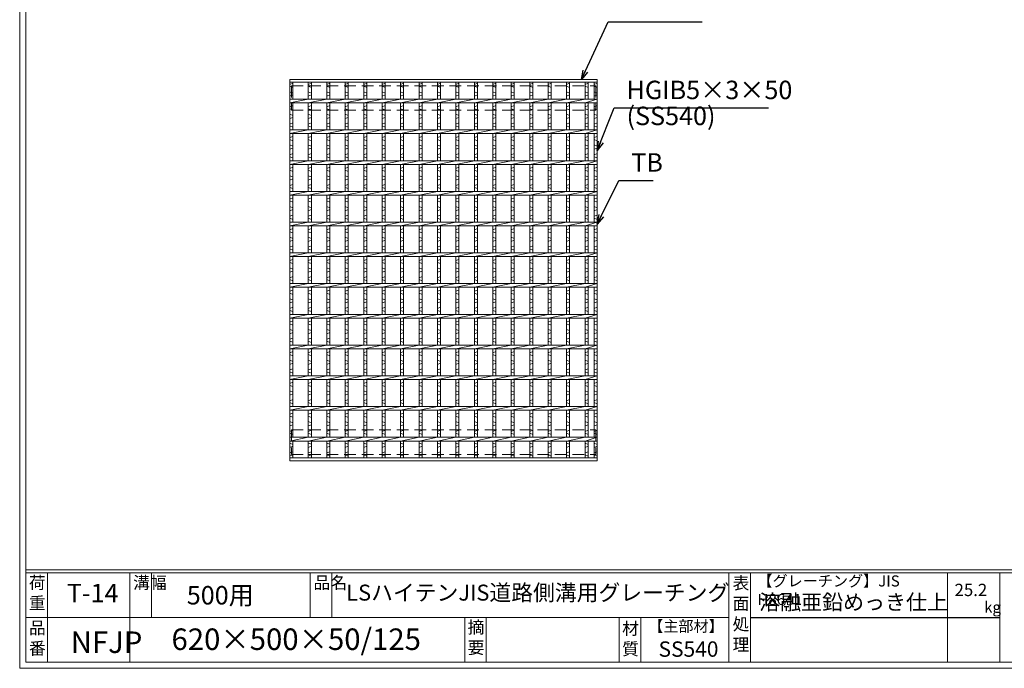
# Model space of a CAD drawing. Units: millimetres. Extents: x 3008 to 5797, y 0 to 1973.
# Drawn here: x 3008 to 4609, y 0 to 1055 of the extents above; entities that cross this region are included whole.
import ezdxf

# ---------------------------------------------------------------- set-up
doc = ezdxf.new("R2010")
doc.units = ezdxf.units.MM
doc.linetypes.add('HIDDEN', pattern=[9.525, 6.35, -3.175])
for name, color, linetype, lineweight in [('エンボス', 4, 'Continuous', 5), ('寸法線', 2, 'Continuous', 9), ('嵩上平面', 112, 'HIDDEN', 13), ('本体', 7, 'Continuous', 13)]:
    doc.layers.add(name, color=color, linetype=linetype, lineweight=lineweight)
doc.layers.add('外枠', color=7, linetype='Continuous')
doc.dimstyles.new('ISO-25', dxfattribs={"dimscale": 10, "dimtxt": 3, "dimasz": 1.5, "dimexe": 1.5, "dimexo": 2, "dimgap": 0.5, "dimtad": 1, "dimdsep": 46, "dimtxsty": 'Standard', "dimblk": 'OPEN30', "dimcen": 2.5, "dimadec": 0, "dimazin": 0, "dimtfac": 1, "dimtmove": 0, "dimatfit": 0, "dimldrblk": 'OPEN30', "dimfxl": 1, "dimarcsym": 0})

# ---------------------------------------------------------------- blocks, each defined once
blk = doc.blocks.new('_Open30')
at = {"color": 0, "linetype": 'ByBlock', "lineweight": -2}
for p, q in [((-1, 0.27), (0, 0)), ((0, 0), (-1, -0.27)), ((0, 0), (-1, 0))]:
    blk.add_line(p, q, dxfattribs=at)
blk = doc.blocks.new('*U50')
at = {"layer": 'エンボス', "linetype": 'Continuous'}
for p, q in [((-15, 302), (-10, 304)), ((-10, 297), (-15, 299)), ((-15, 290), (-10, 288)), ((-10, 285), (-15, 283)), ((-15, 265.5), (-10, 267.5)), ((-10, 260.5), (-15, 262.5)), ((-15, 253.5), (-10, 251.5)), ((-10, 248.5), (-15, 246.5)), ((-15, 237.5), (-10, 239.5)), ((-10, 232.5), (-15, 234.5)), ((-15, 215.5), (-10, 217.5)), ((-10, 210.5), (-15, 212.5)), ((-15, 203.5), (-10, 201.5)), ((-10, 198.5), (-15, 196.5)), ((-15, 187.5), (-10, 189.5)), ((-10, 182.5), (-15, 184.5)), ((-15, 165.5), (-10, 167.5)), ((-10, 160.5), (-15, 162.5)), ((-15, 153.5), (-10, 151.5)), ((-10, 148.5), (-15, 146.5)), ((-15, 137.5), (-10, 139.5)), ((-10, 132.5), (-15, 134.5)), ((-15, 115.5), (-10, 117.5)), ((-10, 110.5), (-15, 112.5)), ((-15, 103.5), (-10, 101.5)), ((-10, 98.5), (-15, 96.5)), ((-15, 87.5), (-10, 89.5)), ((-10, 82.5), (-15, 84.5)), ((-15, 65.5), (-10, 67.5)), ((-10, 60.5), (-15, 62.5)), ((-15, 53.5), (-10, 51.5)), ((-10, 48.5), (-15, 46.5)), ((-15, 37.5), (-10, 39.5)), ((-10, 32.5), (-15, 34.5)), ((-15, 15.5), (-10, 17.5)), ((-10, 10.5), (-15, 12.5)), ((-15, 3.5), (-10, 1.5)), ((-10, -1.5), (-15, -3.5)), ((-15, -12.5), (-10, -10.5)), ((-10, -17.5), (-15, -15.5)), ((-15, -34.5), (-10, -32.5)), ((-10, -39.5), (-15, -37.5)), ((-15, -46.5), (-10, -48.5)), ((-10, -51.5), (-15, -53.5)), ((-15, -62.5), (-10, -60.5)), ((-10, -67.5), (-15, -65.5)), ((-15, -84.5), (-10, -82.5)), ((-10, -89.5), (-15, -87.5)), ((-15, -96.5), (-10, -98.5)), ((-10, -101.5), (-15, -103.5)), ((-15, -112.5), (-10, -110.5)), ((-10, -117.5), (-15, -115.5)), ((-15, -134.5), (-10, -132.5)), ((-10, -139.5), (-15, -137.5)), ((-15, -146.5), (-10, -148.5)), ((-10, -151.5), (-15, -153.5)), ((-15, -162.5), (-10, -160.5)), ((-10, -167.5), (-15, -165.5)), ((-15, -184.5), (-10, -182.5)), ((-10, -189.5), (-15, -187.5)), ((-15, -196.5), (-10, -198.5)), ((-10, -201.5), (-15, -203.5)), ((-15, -212.5), (-10, -210.5)), ((-10, -217.5), (-15, -215.5)), ((-15, -234.5), (-10, -232.5)), ((-10, -239.5), (-15, -237.5)), ((-15, -246.5), (-10, -248.5)), ((-10, -251.5), (-15, -253.5)), ((-15, -262.5), (-10, -260.5)), ((-10, -267.5), (-15, -265.5)), ((-15, -281.4), (-10, -283.4)), ((-10, -286.4), (-15, -288.4)), ((-15, -297.4), (-10, -295.4)), ((-10, -302.4), (-15, -300.4))]:
    blk.add_line(p, q, dxfattribs=at)
at = {"layer": '本体', "linetype": 'Continuous'}
for p, q in [((-15, 305.5), (-15, 278)), ((-10, 305.5), (-10, 278)), ((-15, 272), (15, 278)), ((-15, 272), (-15, 228)), ((-10, 272), (-10, 228)), ((-15, 222), (15, 228)), ((-15, 222), (-15, 178)), ((-10, 222), (-10, 178)), ((-15, 172), (15, 178)), ((-15, 172), (-15, 128)), ((-10, 172), (-10, 128)), ((-15, 122), (15, 128)), ((-15, 122), (-15, 78)), ((-10, 122), (-10, 78)), ((-15, 72), (15, 78)), ((-15, 72), (-15, 28)), ((-10, 72), (-10, 28)), ((-15, 22), (15, 28)), ((-15, 22), (-15, -22)), ((-10, 22), (-10, -22)), ((-15, -28), (15, -22)), ((-15, -28), (-15, -72)), ((-10, -28), (-10, -72)), ((-15, -78), (15, -72)), ((-15, -78), (-15, -122)), ((-10, -78), (-10, -122)), ((-15, -128), (15, -122)), ((-15, -128), (-15, -172)), ((-10, -128), (-10, -172)), ((-15, -178), (15, -172)), ((-15, -178), (-15, -222)), ((-10, -178), (-10, -222)), ((-15, -228), (15, -222)), ((-15, -228), (-15, -272)), ((-10, -228), (-10, -272)), ((-15, -278), (15, -272)), ((-15, -305.5), (-15, -278)), ((-10, -305.5), (-10, -278))]:
    blk.add_line(p, q, dxfattribs=at)
blk = doc.blocks.new('*U51')
at = {"layer": '寸法線', "color": 0, "linetype": 'ByBlock', "lineweight": -2}
for p in [(0, 0), (30, 0), (60, 0), (90, 0), (120, 0), (150, 0), (180, 0), (210, 0), (240, 0), (270, 0), (300, 0), (330, 0), (360, 0), (390, 0), (420, 0)]:
    blk.add_blockref('*U50', p, dxfattribs=at)

msp = doc.modelspace()

# ---------------------------------------------------------------- linework, layer by layer
at = {"layer": 'エンボス', "linetype": 'Continuous'}
for p, q in [((3447.173, 949.775), (3452.173, 951.775)), ((3452.173, 944.775), (3447.173, 946.775)), ((3927.173, 949.775), (3932.173, 951.775)), ((3932.173, 944.775), (3927.173, 946.775)), ((3942.173, 949.775), (3947.173, 951.775)), ((3947.173, 944.775), (3942.173, 946.775)), ((3447.173, 937.775), (3452.173, 935.775)), ((3452.173, 932.775), (3447.173, 930.775)), ((3927.173, 937.775), (3932.173, 935.775)), ((3932.173, 932.775), (3927.173, 930.775)), ((3942.173, 937.775), (3947.173, 935.775)), ((3947.173, 932.775), (3942.173, 930.775)), ((3447.173, 913.293), (3452.173, 915.293)), ((3927.173, 913.293), (3932.173, 915.293)), ((3942.173, 913.293), (3947.173, 915.293)), ((3452.173, 908.293), (3447.173, 910.293)), ((3447.173, 901.293), (3452.173, 899.293)), ((3932.173, 908.293), (3927.173, 910.293)), ((3927.173, 901.293), (3932.173, 899.293)), ((3947.173, 908.293), (3942.173, 910.293)), ((3942.173, 901.293), (3947.173, 899.293)), ((3452.173, 896.293), (3447.173, 894.293)), ((3447.173, 885.293), (3452.173, 887.293)), ((3452.173, 880.293), (3447.173, 882.293)), ((3932.173, 896.293), (3927.173, 894.293)), ((3927.173, 885.293), (3932.173, 887.293)), ((3932.173, 880.293), (3927.173, 882.293)), ((3947.173, 896.293), (3942.173, 894.293)), ((3942.173, 885.293), (3947.173, 887.293)), ((3947.173, 880.293), (3942.173, 882.293)), ((3447.173, 863.293), (3452.173, 865.293)), ((3927.173, 863.293), (3932.173, 865.293)), ((3942.173, 863.293), (3947.173, 865.293)), ((3452.173, 858.293), (3447.173, 860.293)), ((3447.173, 851.293), (3452.173, 849.293)), ((3932.173, 858.293), (3927.173, 860.293)), ((3927.173, 851.293), (3932.173, 849.293)), ((3947.173, 858.293), (3942.173, 860.293)), ((3942.173, 851.293), (3947.173, 849.293)), ((3452.173, 846.293), (3447.173, 844.293)), ((3447.173, 835.293), (3452.173, 837.293)), ((3932.173, 846.293), (3927.173, 844.293)), ((3927.173, 835.293), (3932.173, 837.293)), ((3947.173, 846.293), (3942.173, 844.293)), ((3942.173, 835.293), (3947.173, 837.293)), ((3452.173, 830.293), (3447.173, 832.293)), ((3932.173, 830.293), (3927.173, 832.293)), ((3947.173, 830.293), (3942.173, 832.293)), ((3447.173, 813.293), (3452.173, 815.293)), ((3452.173, 808.293), (3447.173, 810.293)), ((3447.173, 801.293), (3452.173, 799.293)), ((3927.173, 813.293), (3932.173, 815.293)), ((3932.173, 808.293), (3927.173, 810.293)), ((3927.173, 801.293), (3932.173, 799.293)), ((3942.173, 813.293), (3947.173, 815.293)), ((3947.173, 808.293), (3942.173, 810.293)), ((3942.173, 801.293), (3947.173, 799.293)), ((3452.173, 796.293), (3447.173, 794.293)), ((3447.173, 785.293), (3452.173, 787.293)), ((3932.173, 796.293), (3927.173, 794.293)), ((3927.173, 785.293), (3932.173, 787.293)), ((3947.173, 796.293), (3942.173, 794.293)), ((3942.173, 785.293), (3947.173, 787.293)), ((3452.173, 780.293), (3447.173, 782.293)), ((3932.173, 780.293), (3927.173, 782.293)), ((3947.173, 780.293), (3942.173, 782.293)), ((3447.173, 763.293), (3452.173, 765.293)), ((3452.173, 758.293), (3447.173, 760.293)), ((3927.173, 763.293), (3932.173, 765.293)), ((3932.173, 758.293), (3927.173, 760.293)), ((3942.173, 763.293), (3947.173, 765.293)), ((3947.173, 758.293), (3942.173, 760.293)), ((3447.173, 751.293), (3452.173, 749.293)), ((3452.173, 746.293), (3447.173, 744.293)), ((3447.173, 735.293), (3452.173, 737.293)), ((3927.173, 751.293), (3932.173, 749.293)), ((3932.173, 746.293), (3927.173, 744.293)), ((3927.173, 735.293), (3932.173, 737.293)), ((3942.173, 751.293), (3947.173, 749.293)), ((3947.173, 746.293), (3942.173, 744.293)), ((3942.173, 735.293), (3947.173, 737.293)), ((3452.173, 730.293), (3447.173, 732.293)), ((3932.173, 730.293), (3927.173, 732.293)), ((3947.173, 730.293), (3942.173, 732.293)), ((3447.173, 713.293), (3452.173, 715.293)), ((3452.173, 708.293), (3447.173, 710.293)), ((3927.173, 713.293), (3932.173, 715.293)), ((3932.173, 708.293), (3927.173, 710.293)), ((3942.173, 713.293), (3947.173, 715.293)), ((3947.173, 708.293), (3942.173, 710.293)), ((3447.173, 701.293), (3452.173, 699.293)), ((3452.173, 696.293), (3447.173, 694.293)), ((3927.173, 701.293), (3932.173, 699.293)), ((3932.173, 696.293), (3927.173, 694.293)), ((3942.173, 701.293), (3947.173, 699.293)), ((3947.173, 696.293), (3942.173, 694.293)), ((3447.173, 685.293), (3452.173, 687.293)), ((3452.173, 680.293), (3447.173, 682.293)), ((3927.173, 685.293), (3932.173, 687.293)), ((3932.173, 680.293), (3927.173, 682.293)), ((3942.173, 685.293), (3947.173, 687.293)), ((3947.173, 680.293), (3942.173, 682.293)), ((3447.173, 663.293), (3452.173, 665.293)), ((3452.173, 658.293), (3447.173, 660.293)), ((3927.173, 663.293), (3932.173, 665.293)), ((3932.173, 658.293), (3927.173, 660.293)), ((3942.173, 663.293), (3947.173, 665.293)), ((3947.173, 658.293), (3942.173, 660.293)), ((3447.173, 651.293), (3452.173, 649.293)), ((3452.173, 646.293), (3447.173, 644.293)), ((3927.173, 651.293), (3932.173, 649.293)), ((3932.173, 646.293), (3927.173, 644.293)), ((3942.173, 651.293), (3947.173, 649.293)), ((3947.173, 646.293), (3942.173, 644.293)), ((3447.173, 635.293), (3452.173, 637.293)), ((3452.173, 630.293), (3447.173, 632.293)), ((3927.173, 635.293), (3932.173, 637.293)), ((3932.173, 630.293), (3927.173, 632.293)), ((3942.173, 635.293), (3947.173, 637.293)), ((3947.173, 630.293), (3942.173, 632.293)), ((3447.173, 613.293), (3452.173, 615.293)), ((3452.173, 608.293), (3447.173, 610.293)), ((3927.173, 613.293), (3932.173, 615.293)), ((3932.173, 608.293), (3927.173, 610.293)), ((3942.173, 613.293), (3947.173, 615.293)), ((3947.173, 608.293), (3942.173, 610.293)), ((3447.173, 601.293), (3452.173, 599.293)), ((3452.173, 596.293), (3447.173, 594.293)), ((3927.173, 601.293), (3932.173, 599.293)), ((3932.173, 596.293), (3927.173, 594.293)), ((3942.173, 601.293), (3947.173, 599.293)), ((3947.173, 596.293), (3942.173, 594.293)), ((3447.173, 585.293), (3452.173, 587.293)), ((3452.173, 580.293), (3447.173, 582.293)), ((3927.173, 585.293), (3932.173, 587.293)), ((3932.173, 580.293), (3927.173, 582.293)), ((3942.173, 585.293), (3947.173, 587.293)), ((3947.173, 580.293), (3942.173, 582.293)), ((3447.173, 563.293), (3452.173, 565.293)), ((3927.173, 563.293), (3932.173, 565.293)), ((3942.173, 563.293), (3947.173, 565.293)), ((3452.173, 558.293), (3447.173, 560.293)), ((3447.173, 551.293), (3452.173, 549.293)), ((3452.173, 546.293), (3447.173, 544.293)), ((3932.173, 558.293), (3927.173, 560.293)), ((3927.173, 551.293), (3932.173, 549.293)), ((3932.173, 546.293), (3927.173, 544.293)), ((3947.173, 558.293), (3942.173, 560.293)), ((3942.173, 551.293), (3947.173, 549.293)), ((3947.173, 546.293), (3942.173, 544.293)), ((3447.173, 535.293), (3452.173, 537.293)), ((3452.173, 530.293), (3447.173, 532.293)), ((3927.173, 535.293), (3932.173, 537.293)), ((3932.173, 530.293), (3927.173, 532.293)), ((3942.173, 535.293), (3947.173, 537.293)), ((3947.173, 530.293), (3942.173, 532.293)), ((3447.173, 513.293), (3452.173, 515.293)), ((3927.173, 513.293), (3932.173, 515.293)), ((3942.173, 513.293), (3947.173, 515.293)), ((3452.173, 508.293), (3447.173, 510.293)), ((3447.173, 501.293), (3452.173, 499.293)), ((3932.173, 508.293), (3927.173, 510.293)), ((3927.173, 501.293), (3932.173, 499.293)), ((3947.173, 508.293), (3942.173, 510.293)), ((3942.173, 501.293), (3947.173, 499.293)), ((3452.173, 496.293), (3447.173, 494.293)), ((3447.173, 485.293), (3452.173, 487.293)), ((3452.173, 480.293), (3447.173, 482.293)), ((3932.173, 496.293), (3927.173, 494.293)), ((3927.173, 485.293), (3932.173, 487.293)), ((3932.173, 480.293), (3927.173, 482.293)), ((3947.173, 496.293), (3942.173, 494.293)), ((3942.173, 485.293), (3947.173, 487.293)), ((3947.173, 480.293), (3942.173, 482.293)), ((3447.173, 463.293), (3452.173, 465.293)), ((3927.173, 463.293), (3932.173, 465.293)), ((3942.173, 463.293), (3947.173, 465.293)), ((3452.173, 458.293), (3447.173, 460.293)), ((3447.173, 451.293), (3452.173, 449.293)), ((3932.173, 458.293), (3927.173, 460.293)), ((3927.173, 451.293), (3932.173, 449.293)), ((3947.173, 458.293), (3942.173, 460.293)), ((3942.173, 451.293), (3947.173, 449.293)), ((3452.173, 446.293), (3447.173, 444.293)), ((3447.173, 435.293), (3452.173, 437.293)), ((3932.173, 446.293), (3927.173, 444.293)), ((3927.173, 435.293), (3932.173, 437.293)), ((3947.173, 446.293), (3942.173, 444.293)), ((3942.173, 435.293), (3947.173, 437.293)), ((3452.173, 430.293), (3447.173, 432.293)), ((3932.173, 430.293), (3927.173, 432.293)), ((3947.173, 430.293), (3942.173, 432.293)), ((3447.173, 413.293), (3452.173, 415.293)), ((3452.173, 408.293), (3447.173, 410.293)), ((3447.173, 401.293), (3452.173, 399.293)), ((3927.173, 413.293), (3932.173, 415.293)), ((3932.173, 408.293), (3927.173, 410.293)), ((3927.173, 401.293), (3932.173, 399.293)), ((3942.173, 413.293), (3947.173, 415.293)), ((3947.173, 408.293), (3942.173, 410.293)), ((3942.173, 401.293), (3947.173, 399.293)), ((3452.173, 396.293), (3447.173, 394.293)), ((3447.173, 385.293), (3452.173, 387.293)), ((3932.173, 396.293), (3927.173, 394.293)), ((3927.173, 385.293), (3932.173, 387.293)), ((3947.173, 396.293), (3942.173, 394.293)), ((3942.173, 385.293), (3947.173, 387.293)), ((3452.173, 380.293), (3447.173, 382.293)), ((3932.173, 380.293), (3927.173, 382.293)), ((3947.173, 380.293), (3942.173, 382.293)), ((3447.173, 366.348), (3452.173, 364.348)), ((3452.173, 361.348), (3447.173, 359.348)), ((3447.173, 350.348), (3452.173, 352.348)), ((3927.173, 366.348), (3932.173, 364.348)), ((3932.173, 361.348), (3927.173, 359.348)), ((3927.173, 350.348), (3932.173, 352.348)), ((3942.173, 366.348), (3947.173, 364.348)), ((3947.173, 361.348), (3942.173, 359.348)), ((3942.173, 350.348), (3947.173, 352.348)), ((3452.173, 345.348), (3447.173, 347.348)), ((3932.173, 345.348), (3927.173, 347.348)), ((3947.173, 345.348), (3942.173, 347.348))]:
    msp.add_line(p, q, dxfattribs=at)
at = {"layer": '外枠', "lineweight": 9, "ltscale": 80}
for q in [(3007.759, 1973.269), (5797.27, 0)]:
    msp.add_line((3007.759, 0), q, dxfattribs=at)
at = {"layer": '外枠', "lineweight": 9, "ltscale": 100}
for p, q in [((3017.759, 1963.878), (3017.759, 10)), ((3052.759, 155.399), (3052.759, 10)), ((3186.863, 155.399), (3186.863, 10)), ((3221.863, 155.399), (3221.863, 82.7)), ((3480.324, 155.399), (3480.324, 82.7)), ((3515.324, 155.399), (3515.324, 82.7)), ((3731.587, 82.7), (3731.587, 10)), ((3766.587, 82.7), (3766.587, 10)), ((3982.71, 82.7), (3982.71, 10)), ((4017.71, 82.7), (4017.71, 10)), ((3017.759, 10), (5787.878, 10))]:
    msp.add_line(p, q, dxfattribs=at)
at = {"layer": '外枠', "linetype": 'Continuous', "lineweight": 9, "ltscale": 100}
for p, q in [((3017.759, 160.095), (5787.878, 160.095)), ((3017.759, 155.399), (5787.878, 155.399)), ((4161.29, 155.399), (4161.29, 10)), ((4196.29, 155.399), (4196.29, 10)), ((4516.439, 155.399), (4516.439, 10)), ((4601.71, 155.399), (4601.71, 10)), ((3017.759, 82.7), (4161.289, 82.7))]:
    msp.add_line(p, q, dxfattribs=at)
at = {"layer": '外枠', "ltscale": 3}
msp.add_line((4196.29, 82.7), (4601.71, 82.7), dxfattribs=at)
at = {"layer": '嵩上平面', "linetype": 'HIDDEN', "lineweight": 9, "ltscale": 3}
for p, q in [((3449.673, 947.775), (3944.673, 947.775)), ((3449.673, 947.775), (3449.673, 907.775)), ((3944.673, 947.775), (3944.673, 907.775)), ((3449.673, 907.775), (3944.673, 907.775)), ((3449.673, 387.775), (3944.673, 387.775)), ((3449.673, 387.775), (3449.673, 347.775)), ((3944.673, 387.775), (3944.673, 347.775)), ((3449.673, 347.775), (3944.673, 347.775))]:
    msp.add_line(p, q, dxfattribs=at)
at = {"layer": '本体', "linetype": 'Continuous'}
for p, q in [((3447.173, 957.775), (3947.173, 957.775)), ((3447.173, 957.775), (3447.173, 953.275)), ((3447.173, 953.275), (3947.173, 953.275)), ((3447.173, 953.275), (3447.173, 925.775)), ((3452.173, 953.275), (3452.173, 925.775)), ((3927.173, 953.275), (3927.173, 925.775)), ((3932.173, 953.275), (3932.173, 925.775)), ((3942.173, 953.275), (3942.173, 925.775)), ((3947.173, 957.775), (3947.173, 953.275)), ((3947.173, 953.275), (3947.173, 925.775)), ((3447.173, 925.775), (3947.173, 925.775)), ((3447.173, 925.775), (3447.173, 919.775)), ((3447.173, 919.775), (3477.173, 925.775)), ((3447.173, 919.775), (3947.173, 919.775)), ((3447.173, 919.775), (3447.173, 875.775)), ((3452.173, 919.775), (3452.173, 875.775)), ((3927.173, 919.775), (3947.173, 925.775)), ((3927.173, 919.775), (3927.173, 875.775)), ((3932.173, 919.775), (3932.173, 875.775)), ((3942.173, 919.775), (3942.173, 875.775)), ((3947.173, 925.775), (3947.173, 919.775)), ((3947.173, 919.775), (3947.173, 875.775)), ((3447.173, 875.775), (3947.173, 875.775)), ((3447.173, 869.775), (3477.173, 875.775)), ((3447.173, 875.775), (3447.173, 869.775)), ((3447.173, 869.775), (3947.173, 869.775)), ((3447.173, 869.775), (3447.173, 825.775)), ((3452.173, 869.775), (3452.173, 825.775)), ((3927.173, 869.775), (3947.173, 875.775)), ((3927.173, 869.775), (3927.173, 825.775)), ((3932.173, 869.775), (3932.173, 825.775)), ((3942.173, 869.775), (3942.173, 825.775)), ((3947.173, 875.775), (3947.173, 869.775)), ((3947.173, 869.775), (3947.173, 825.775)), ((3447.173, 825.775), (3947.173, 825.775)), ((3447.173, 819.775), (3477.173, 825.775)), ((3447.173, 825.775), (3447.173, 819.775)), ((3447.173, 819.775), (3947.173, 819.775)), ((3447.173, 819.775), (3447.173, 775.775)), ((3452.173, 819.775), (3452.173, 775.775)), ((3927.173, 819.775), (3947.173, 825.775)), ((3927.173, 819.775), (3927.173, 775.775)), ((3932.173, 819.775), (3932.173, 775.775)), ((3942.173, 819.775), (3942.173, 775.775)), ((3947.173, 825.775), (3947.173, 819.775)), ((3947.173, 819.775), (3947.173, 775.775)), ((3447.173, 775.775), (3947.173, 775.775)), ((3447.173, 769.775), (3477.173, 775.775)), ((3447.173, 775.775), (3447.173, 769.775)), ((3447.173, 769.775), (3947.173, 769.775)), ((3447.173, 769.775), (3447.173, 725.775)), ((3452.173, 769.775), (3452.173, 725.775)), ((3927.173, 769.775), (3947.173, 775.775)), ((3927.173, 769.775), (3927.173, 725.775)), ((3932.173, 769.775), (3932.173, 725.775)), ((3942.173, 769.775), (3942.173, 725.775)), ((3947.173, 775.775), (3947.173, 769.775)), ((3947.173, 769.775), (3947.173, 725.775)), ((3447.173, 725.775), (3947.173, 725.775)), ((3447.173, 719.775), (3477.173, 725.775)), ((3447.173, 725.775), (3447.173, 719.775)), ((3927.173, 719.775), (3947.173, 725.775)), ((3947.173, 725.775), (3947.173, 719.775)), ((3447.173, 719.775), (3947.173, 719.775)), ((3447.173, 719.775), (3447.173, 675.775)), ((3452.173, 719.775), (3452.173, 675.775)), ((3927.173, 719.775), (3927.173, 675.775)), ((3932.173, 719.775), (3932.173, 675.775)), ((3942.173, 719.775), (3942.173, 675.775)), ((3947.173, 719.775), (3947.173, 675.775)), ((3447.173, 675.775), (3947.173, 675.775)), ((3447.173, 669.775), (3477.173, 675.775)), ((3447.173, 675.775), (3447.173, 669.775)), ((3927.173, 669.775), (3947.173, 675.775)), ((3947.173, 675.775), (3947.173, 669.775)), ((3447.173, 669.775), (3947.173, 669.775)), ((3447.173, 669.775), (3447.173, 625.775)), ((3452.173, 669.775), (3452.173, 625.775)), ((3927.173, 669.775), (3927.173, 625.775)), ((3932.173, 669.775), (3932.173, 625.775)), ((3942.173, 669.775), (3942.173, 625.775)), ((3947.173, 669.775), (3947.173, 625.775)), ((3447.173, 625.775), (3947.173, 625.775)), ((3447.173, 619.775), (3477.173, 625.775)), ((3447.173, 625.775), (3447.173, 619.775)), ((3927.173, 619.775), (3947.173, 625.775)), ((3947.173, 625.775), (3947.173, 619.775)), ((3447.173, 619.775), (3947.173, 619.775)), ((3447.173, 619.775), (3447.173, 575.775)), ((3452.173, 619.775), (3452.173, 575.775)), ((3927.173, 619.775), (3927.173, 575.775)), ((3932.173, 619.775), (3932.173, 575.775)), ((3942.173, 619.775), (3942.173, 575.775)), ((3947.173, 619.775), (3947.173, 575.775)), ((3447.173, 575.775), (3947.173, 575.775)), ((3447.173, 569.775), (3477.173, 575.775)), ((3447.173, 575.775), (3447.173, 569.775)), ((3447.173, 569.775), (3947.173, 569.775)), ((3447.173, 569.775), (3447.173, 525.775)), ((3452.173, 569.775), (3452.173, 525.775)), ((3927.173, 569.775), (3947.173, 575.775)), ((3927.173, 569.775), (3927.173, 525.775)), ((3932.173, 569.775), (3932.173, 525.775)), ((3942.173, 569.775), (3942.173, 525.775)), ((3947.173, 575.775), (3947.173, 569.775)), ((3947.173, 569.775), (3947.173, 525.775)), ((3447.173, 525.775), (3947.173, 525.775)), ((3447.173, 519.775), (3477.173, 525.775)), ((3447.173, 525.775), (3447.173, 519.775)), ((3447.173, 519.775), (3947.173, 519.775)), ((3447.173, 519.775), (3447.173, 475.775)), ((3452.173, 519.775), (3452.173, 475.775)), ((3927.173, 519.775), (3947.173, 525.775)), ((3927.173, 519.775), (3927.173, 475.775)), ((3932.173, 519.775), (3932.173, 475.775)), ((3942.173, 519.775), (3942.173, 475.775)), ((3947.173, 525.775), (3947.173, 519.775)), ((3947.173, 519.775), (3947.173, 475.775)), ((3447.173, 475.775), (3947.173, 475.775)), ((3447.173, 469.775), (3477.173, 475.775)), ((3447.173, 475.775), (3447.173, 469.775)), ((3447.173, 469.775), (3947.173, 469.775)), ((3447.173, 469.775), (3447.173, 425.775)), ((3452.173, 469.775), (3452.173, 425.775)), ((3927.173, 469.775), (3947.173, 475.775)), ((3927.173, 469.775), (3927.173, 425.775)), ((3932.173, 469.775), (3932.173, 425.775)), ((3942.173, 469.775), (3942.173, 425.775)), ((3947.173, 475.775), (3947.173, 469.775)), ((3947.173, 469.775), (3947.173, 425.775)), ((3447.173, 425.775), (3947.173, 425.775)), ((3447.173, 419.775), (3477.173, 425.775)), ((3447.173, 425.775), (3447.173, 419.775)), ((3447.173, 419.775), (3947.173, 419.775)), ((3447.173, 419.775), (3447.173, 375.775)), ((3452.173, 419.775), (3452.173, 375.775)), ((3927.173, 419.775), (3947.173, 425.775)), ((3927.173, 419.775), (3927.173, 375.775)), ((3932.173, 419.775), (3932.173, 375.775)), ((3942.173, 419.775), (3942.173, 375.775)), ((3947.173, 425.775), (3947.173, 419.775)), ((3947.173, 419.775), (3947.173, 375.775)), ((3447.173, 375.775), (3947.173, 375.775)), ((3447.173, 369.775), (3477.173, 375.775)), ((3447.173, 375.775), (3447.173, 369.775)), ((3447.173, 342.275), (3447.173, 369.775)), ((3447.173, 369.775), (3947.173, 369.775)), ((3452.173, 342.275), (3452.173, 369.775)), ((3927.173, 369.775), (3947.173, 375.775)), ((3927.173, 342.275), (3927.173, 369.775)), ((3932.173, 342.275), (3932.173, 369.775)), ((3942.173, 342.275), (3942.173, 369.775)), ((3947.173, 375.775), (3947.173, 369.775)), ((3947.173, 342.275), (3947.173, 369.775)), ((3447.173, 342.275), (3947.173, 342.275)), ((3447.173, 337.775), (3447.173, 342.275)), ((3447.173, 337.775), (3947.173, 337.775)), ((3947.173, 337.775), (3947.173, 342.275))]:
    msp.add_line(p, q, dxfattribs=at)

# ---------------------------------------------------------------- block references
at = {"layer": '寸法線'}
msp.add_blockref('*U51', (3492.173, 647.775), dxfattribs=at)

# ---------------------------------------------------------------- texts
at = {"layer": '外枠', "linetype": 'Continuous', "lineweight": 9, "ltscale": 100, "attachment_point": 1}
for s, insert, char_height, width in [('荷\\P重', (3022.679, 149.332), 20, 30.0799), ('溝幅', (3192.193, 149.307), 20, 29.6694), ('品名', (3485.654, 149.307), 20, 29.6694), ('表\\P面\\P処\\P理', (4167.144, 148.611), 20, 1015.1375), ('【グレーチング】JIS\u3000H8641', (4207.52, 151.082), 18, 301.8661), ('T-14', (3084.375, 137.376), 30, 126.3036), ('500用', (3279.51, 133.857), 30, 271.6208), ('LSハイテンJIS道路側溝用グレーチング', (3538.892, 136.154), 26, 647.99483), ('25.2', (4528.236, 137.5), 20, 1015.1375), ('溶融亜鉛めっき仕上', (4210.437, 120.138), 25, 1015.1375), ('kg', (4576.223, 108.414), 18, 25.456), ('【主部材】', (4029.952, 77.61), 18, 122.0406), ('品\\P番', (3022.815, 75.82), 20, 23.52947), ('620×500×50/125', (3254.616, 64.818), 35, 532.9183), ('摘\\P要', (3736.236, 76.926), 20, 664.6119), ('材\\P質', (3987.492, 74.848), 20, 31.38948), ('NFJP', (3090.691, 59.96), 35, 88.8698), ('SS540', (4046.734, 43.782), 25, 122.0406)]:
    msp.add_mtext(s, dxfattribs=dict(at, insert=insert, char_height=char_height, width=width))
at = {"layer": '寸法線', "linetype": 'Continuous', "char_height": 30, "attachment_point": 7}
for s, insert in [('HGIB5×3×50', (3994.746, 916.504)), ('(SS540)', (3994.746, 874.25)), ('TB', (4002.379, 798.486))]:
    msp.add_mtext(s, dxfattribs=dict(at, insert=insert))

# ---------------------------------------------------------------- leaders
at = {"layer": '寸法線', "linetype": 'Continuous', "annotation_type": 0, "has_hookline": 1, "hookline_direction": 0}
for points, text_width in [([(3921.351, 957.775), (3964.728, 1051.617), (3979.728, 1051.617)], 132.944), ([(3947.173, 842.16), (3974.746, 911.504), (3989.746, 911.504)], 230.558), ([(3947.173, 722.775), (3982.379, 793.486), (3997.379, 793.486)], 35.787)]:
    msp.add_leader(points, dimstyle='ISO-25', override={"dimgap": 0.5, "dimtad": 1}, dxfattribs=dict(at, text_width=text_width))

doc.saveas('drawing.dxf')
